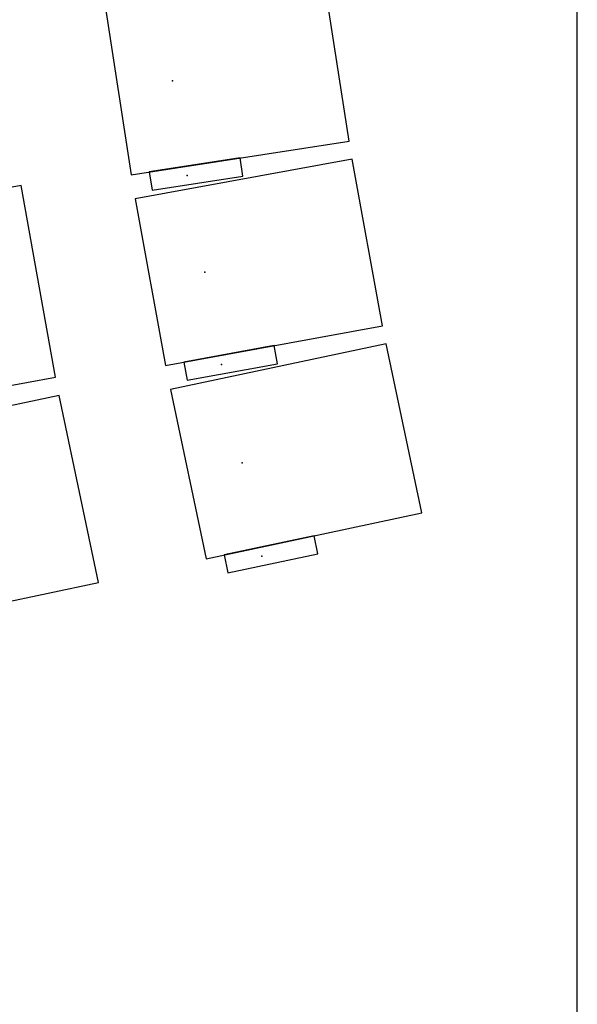
# Model space of a CAD drawing. Units: millimetres. Extents: x 337150 to 791613, y 158598 to 263348.
# Drawn here: x 656434 to 657951, y 238516 to 241192 of the extents above; entities that cross this region are included whole.
import ezdxf

# ---------------------------------------------------------------- set-up
doc = ezdxf.new("R2010")
doc.units = ezdxf.units.MM
doc.header["$LTSCALE"] = 10
doc.layers.add('111111', color=7, linetype='Continuous')
doc.layers.add('도면층2', color=254, linetype='Continuous')

msp = doc.modelspace()

# ---------------------------------------------------------------- linework, layer by layer
at = {"layer": '111111'}
msp.add_line((657951.207, 237582.891), (657951.207, 250232.48), dxfattribs=at)
at = {"layer": '도면층2', "color": 253}
for p, q in [((657330.273, 240862.059), (657258.691, 241326.576)), ((656665.69, 241235.194), (656737.273, 240770.677)), ((656737.273, 240770.677), (657330.273, 240862.059)), ((657338.646, 240812.76), (656748.423, 240704.884)), ((657421.351, 240360.256), (657338.646, 240812.76)), ((656437.947, 240741.805), (655847.409, 240635.671)), ((656531.699, 240220.163), (656437.947, 240741.805)), ((656748.423, 240704.884), (656831.128, 240252.38)), ((656831.128, 240252.38), (657421.351, 240360.256)), ((657430.958, 240311.183), (656843.971, 240186.897)), ((657528.315, 239851.377), (657430.958, 240311.183)), ((655941.161, 240114.029), (656531.699, 240220.163)), ((656541.348, 240171.094), (655954.219, 240047.481)), ((656648.479, 239662.249), (656541.348, 240171.094)), ((656843.971, 240186.897), (656941.329, 239727.091)), ((656941.329, 239727.091), (657528.315, 239851.377)), ((656061.35, 239538.636), (656648.479, 239662.249))]:
    msp.add_line(p, q, dxfattribs=at)
at = {"layer": '도면층2', "color": 253, "extrusion": (0, 0, -1)}
for p in [(656849.732, 241025.781), (656889.33, 240768.814), (656937.331, 240505.601), (656983.179, 240254.757), (657039.397, 239988.065), (657093.254, 239733.704)]:
    msp.add_point(p, dxfattribs=at)
at = {"layer": '도면층2', "color": 253}
for points in [[(656794.305, 240728.876), (657041.388, 240766.951), (657033.773, 240816.368), (656786.689, 240778.292)], [(656889.303, 240212.185), (657135.229, 240257.133), (657126.239, 240306.318), (656880.313, 240261.37)], [(657000.602, 239688.532), (657245.179, 239740.318), (657234.822, 239789.234), (656990.245, 239737.448)]]:
    msp.add_3dface(points, dxfattribs=at)

doc.saveas('drawing.dxf')
